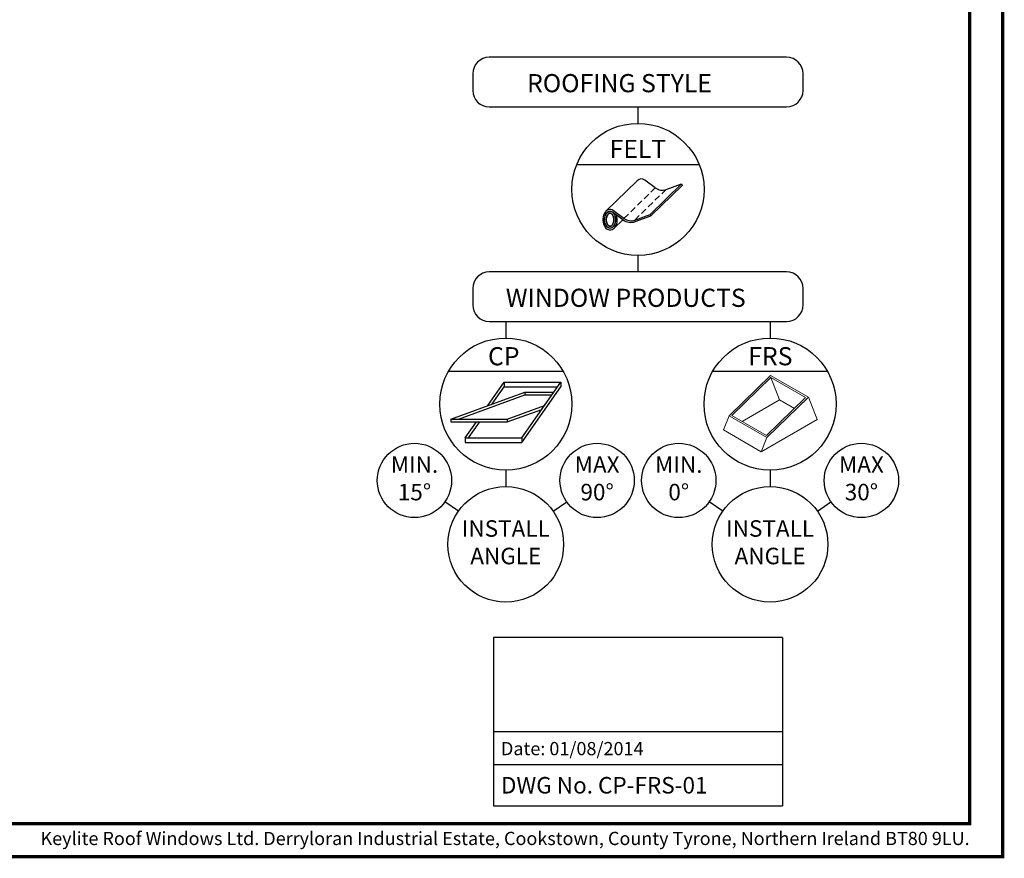
# Model space of a CAD drawing. Units: millimetres. Extents: x 3846 to 5878, y 6783 to 8200.
# Drawn here: x 5282 to 5878, y 6783 to 7291 of the extents above; entities that cross this region are included whole.
import ezdxf
from ezdxf.enums import TextEntityAlignment as Align

# ---------------------------------------------------------------- set-up
doc = ezdxf.new("R2010")
doc.units = ezdxf.units.MM
doc.linetypes.add('DASHED', pattern=[19.05, 12.7, -6.35])
doc.layers.add('KEYLITE BORDER', color=7, linetype='Continuous', lineweight=15)
for name, color, linetype in [('KEYLITE BORDER TEXT', 140, 'Continuous'), ('KEYLITE TITLE BLOCK', 7, 'Continuous'), ('KEYLITE TITLE BLOCK TEXT', 6, 'Continuous')]:
    doc.layers.add(name, color=color, linetype=linetype)
doc.styles.add('ROMANS', font='romans')
doc.styles.get("Standard").update_dxf_attribs({"font": 'ARIAL.TTF'})

msp = doc.modelspace()

# ---------------------------------------------------------------- linework, layer by layer
at = {"layer": 'KEYLITE BORDER', "const_width": 2}
for points in [[(5877.44, 6784.15), (5877.44, 8199.15), (3847.44, 8199.15), (3847.44, 6784.15)], [(5857.44, 6804.15), (5857.44, 8179.15), (3867.44, 8179.15), (3867.44, 6804.15)]]:
    msp.add_lwpolyline(points, close=True, dxfattribs=at)
at = {"layer": 'KEYLITE TITLE BLOCK'}
for p, q in [((5746.63, 7268.29), (5566.63, 7268.29)), ((5556.63, 7258.29), (5556.63, 7248.29)), ((5756.63, 7248.29), (5756.63, 7258.29)), ((5566.63, 7238.29), (5746.63, 7238.29)), ((5656.63, 7238.29), (5656.63, 7228.29)), ((5619.55, 7203.29), (5693.71, 7203.29)), ((5656.65, 7148.29), (5656.65, 7138.29)), ((5746.63, 7138.29), (5566.63, 7138.29)), ((5556.63, 7128.29), (5556.63, 7118.29)), ((5756.63, 7118.29), (5756.63, 7128.29)), ((5566.63, 7108.29), (5746.63, 7108.29)), ((5576.63, 7108.29), (5576.63, 7098.29)), ((5736.63, 7108.29), (5736.63, 7098.29)), ((5541.99, 7078.29), (5611.27, 7078.29)), ((5701.99, 7078.29), (5771.27, 7078.29)), ((5576.63, 7018.29), (5576.63, 7008.29)), ((5736.63, 7018.29), (5736.63, 7008.29)), ((5547.96, 6993.36), (5539.77, 6999.1)), ((5605.3, 6993.36), (5613.49, 6999.1)), ((5707.96, 6993.36), (5699.77, 6999.1)), ((5765.3, 6993.36), (5773.49, 6999.1))]:
    msp.add_line(p, q, dxfattribs=at)
at = {"layer": 'KEYLITE TITLE BLOCK', "color": 1}
for p, q in [((5656.24, 7193.55), (5637.28, 7175.01)), ((5667.14, 7189.21), (5660.74, 7193.94)), ((5683.05, 7191.69), (5664.08, 7173.15)), ((5664.42, 7172.21), (5683.39, 7190.75)), ((5673.65, 7188.27), (5683.05, 7191.69)), ((5683.05, 7191.69), (5683.39, 7190.75)), ((5647.58, 7169.87), (5641.18, 7174.6)), ((5648.17, 7170.68), (5641.78, 7175.41)), ((5654.68, 7169.73), (5664.08, 7173.15)), ((5655.03, 7168.79), (5664.42, 7172.21)), ((5664.08, 7173.15), (5664.42, 7172.21)), ((5647.48, 7169.95), (5642.24, 7164.83)), ((5565.77, 7057.37), (5575.73, 7071.6)), ((5575.73, 7071.6), (5609.96, 7071.6)), ((5575.73, 7071.6), (5575.73, 7068.79)), ((5586.28, 7037.79), (5609.96, 7071.6)), ((5609.96, 7071.6), (5609.96, 7068.79)), ((5543.31, 7049.19), (5588.24, 7065.55)), ((5568.41, 7058.33), (5575.73, 7068.79)), ((5575.73, 7068.79), (5607.99, 7068.79)), ((5586.28, 7034.97), (5609.96, 7068.79)), ((5588.24, 7065.55), (5605.72, 7065.55)), ((5588.24, 7065.55), (5588.24, 7063.83)), ((5548.02, 7049.19), (5588.24, 7063.83)), ((5588.24, 7063.83), (5604.52, 7063.83)), ((5577.53, 7049.19), (5599.99, 7057.37)), ((5577.53, 7047.48), (5598.38, 7055.07)), ((5543.31, 7049.19), (5577.53, 7049.19)), ((5543.31, 7049.19), (5543.31, 7047.48)), ((5543.31, 7047.48), (5577.53, 7047.48)), ((5552.06, 7037.79), (5558.92, 7047.58)), ((5554.03, 7037.79), (5560.89, 7047.58)), ((5577.53, 7049.19), (5577.53, 7047.48)), ((5552.06, 7037.79), (5552.06, 7035.07)), ((5552.06, 7037.79), (5586.28, 7037.79)), ((5552.06, 7034.97), (5586.28, 7034.97)), ((5586.28, 7037.79), (5586.28, 7034.97))]:
    msp.add_line(p, q, dxfattribs=at)
at = {"layer": 'KEYLITE TITLE BLOCK', "color": 1, "linetype": 'DASHED', "ltscale": 0.3}
for p, q in [((5648.17, 7170.68), (5667.14, 7189.21)), ((5654.68, 7169.73), (5673.65, 7188.27))]:
    msp.add_line(p, q, dxfattribs=at)
at = {"layer": 'KEYLITE TITLE BLOCK', "color": 1, "lineweight": 0}
for p, q in [((5736.98, 7075.6), (5711.78, 7051.15)), ((5737.14, 7074.3), (5713.51, 7051.37)), ((5736.98, 7075.6), (5759.85, 7062.4)), ((5737.14, 7074.3), (5758.12, 7062.19)), ((5737.14, 7074.3), (5742.34, 7060.8)), ((5719.76, 7047.76), (5742.34, 7060.8)), ((5758.12, 7062.19), (5734.48, 7039.26)), ((5759.85, 7062.4), (5734.64, 7037.95)), ((5751.33, 7055.61), (5742.34, 7060.8)), ((5759.85, 7062.4), (5765.04, 7048.9)), ((5711.78, 7051.15), (5708.4, 7042.6)), ((5734.64, 7037.95), (5711.78, 7051.15)), ((5734.48, 7039.26), (5713.51, 7051.37)), ((5731.27, 7029.4), (5765.04, 7048.9)), ((5731.27, 7029.4), (5708.4, 7042.6)), ((5734.64, 7037.95), (5731.27, 7029.4))]:
    msp.add_line(p, q, dxfattribs=at)
at = {"layer": 'KEYLITE TITLE BLOCK', "color": 7}
for p, q in [((5744.13, 6916.94), (5569.13, 6916.94)), ((5569.13, 6916.94), (5569.13, 6859.98)), ((5744.13, 6916.94), (5744.13, 6859.98)), ((5569.13, 6859.98), (5744.13, 6859.98)), ((5569.13, 6859.98), (5569.13, 6814.98)), ((5744.13, 6859.98), (5744.13, 6814.98)), ((5569.13, 6839.98), (5744.13, 6839.98)), ((5569.13, 6814.98), (5744.13, 6814.98))]:
    msp.add_line(p, q, dxfattribs=at)
at = {"layer": 'KEYLITE TITLE BLOCK'}
for centre, radius in [((5656.63, 7188.29), 40), ((5576.63, 7058.29), 40), ((5736.63, 7058.29), 40), ((5521.34, 7012), 22.5), ((5631.92, 7012), 22.5), ((5681.34, 7012), 22.5), ((5791.92, 7012), 22.5), ((5576.63, 6973.29), 35), ((5736.63, 6973.29), 35)]:
    msp.add_circle(centre, radius, dxfattribs=at)
for centre, start, end in [((5566.63, 7258.29), 90, 180), ((5746.63, 7258.29), 0, 90), ((5566.63, 7248.29), 180, 270), ((5746.63, 7248.29), 270, 0), ((5566.63, 7128.29), 90, 180), ((5746.63, 7128.29), 0, 90), ((5566.63, 7118.29), 180, 270), ((5746.63, 7118.29), 270, 0)]:
    msp.add_arc(centre, 10, start, end, dxfattribs=at)
at = {"layer": 'KEYLITE TITLE BLOCK', "color": 1}
for centre, radius, start in [((5671.27, 7194.8), 6.95, 233.50607), ((5652.31, 7176.27), 7.95, 233.50755), ((5652.31, 7176.27), 6.95, 233.50607)]:
    msp.add_arc(centre, radius, start, 290, dxfattribs=at)
for centre, end_param in [((5658.72, 7188.46), 3.745339), ((5639.76, 7169.92), 8.337468)]:
    msp.add_ellipse(centre, major_axis=(0, -6.19), ratio=0.70558, start_param=2.660522, end_param=end_param, dxfattribs=at)
for points, knots in [([(5639.76, 7164.73), (5640.06, 7164.73), (5640.36, 7164.8), (5640.96, 7165.07), (5641.27, 7165.27), (5641.84, 7165.84), (5642.11, 7166.2), (5642.57, 7167.04), (5642.75, 7167.52), (5643.02, 7168.56), (5643.1, 7169.11), (5643.14, 7170.22), (5643.1, 7170.78), (5642.9, 7171.85), (5642.74, 7172.36), (5642.33, 7173.27), (5642.09, 7173.67), (5641.54, 7174.33), (5641.24, 7174.59), (5640.64, 7174.94), (5640.33, 7175.05), (5639.73, 7175.13), (5639.43, 7175.11), (5638.83, 7174.92), (5638.53, 7174.76), (5637.93, 7174.29), (5637.65, 7173.97), (5637.15, 7173.21), (5636.93, 7172.76), (5636.6, 7171.77), (5636.48, 7171.24), (5636.37, 7170.14), (5636.38, 7169.57), (5636.51, 7168.48), (5636.63, 7167.95), (5636.98, 7166.97), (5637.2, 7166.53), (5637.71, 7165.79), (5638, 7165.49), (5638.6, 7165.04), (5638.9, 7164.89), (5639.39, 7164.76), (5639.57, 7164.73), (5639.76, 7164.73)], [0, 0, 0, 0, 0.304792, 0.304792, 0.609584, 0.609584, 0.914376, 0.914376, 1.219169, 1.219169, 1.523961, 1.523961, 1.828753, 1.828753, 2.133545, 2.133545, 2.438337, 2.438337, 2.743129, 2.743129, 3.047922, 3.047922, 3.352714, 3.352714, 3.657506, 3.657506, 3.962298, 3.962298, 4.26709, 4.26709, 4.571882, 4.571882, 4.876674, 4.876674, 5.181467, 5.181467, 5.486259, 5.486259, 5.791051, 5.791051, 6.095843, 6.095843, 6.283185, 6.283185, 6.283185, 6.283185]), ([(5639.76, 7164.83), (5640.02, 7164.83), (5640.28, 7164.88), (5640.83, 7165.1), (5641.1, 7165.28), (5641.64, 7165.76), (5641.89, 7166.07), (5642.34, 7166.8), (5642.53, 7167.23), (5642.83, 7168.15), (5642.93, 7168.65), (5643.04, 7169.67), (5643.04, 7170.19), (5642.93, 7171.22), (5642.83, 7171.71), (5642.53, 7172.63), (5642.33, 7173.06), (5641.88, 7173.78), (5641.62, 7174.09), (5641.09, 7174.57), (5640.81, 7174.74), (5640.27, 7174.96), (5640, 7175.01), (5639.46, 7175.01), (5639.19, 7174.95), (5638.64, 7174.71), (5638.37, 7174.53), (5637.84, 7174.03), (5637.58, 7173.72), (5637.14, 7172.97), (5636.95, 7172.54), (5636.63, 7171.51), (5636.53, 7170.9), (5636.47, 7169.64), (5636.52, 7169.01), (5636.75, 7167.91), (5636.9, 7167.43), (5637.29, 7166.59), (5637.52, 7166.21), (5638.03, 7165.6), (5638.31, 7165.36), (5638.86, 7165.01), (5639.14, 7164.91), (5639.53, 7164.84), (5639.64, 7164.83), (5639.76, 7164.83)], [0, 0, 0, 0, 0.28109, 0.28109, 0.56813, 0.56813, 0.855169, 0.855169, 1.142209, 1.142209, 1.429248, 1.429248, 1.716288, 1.716288, 2.003328, 2.003328, 2.290367, 2.290367, 2.577407, 2.577407, 2.864447, 2.864447, 3.151486, 3.151486, 3.438526, 3.438526, 3.725565, 3.725565, 4.012605, 4.012605, 4.299645, 4.299645, 4.64797, 4.64797, 4.996295, 4.996295, 5.287776, 5.287776, 5.579257, 5.579257, 5.870737, 5.870737, 6.162218, 6.162218, 6.283185, 6.283185, 6.283185, 6.283185]), ([(5639.76, 7165.83), (5639.84, 7165.83), (5639.93, 7165.84), (5640.11, 7165.89), (5640.21, 7165.93), (5640.42, 7166.04), (5640.53, 7166.12), (5640.76, 7166.31), (5640.87, 7166.42), (5641.08, 7166.69), (5641.19, 7166.84), (5641.45, 7167.28), (5641.6, 7167.59), (5641.83, 7168.29), (5641.92, 7168.68), (5642.02, 7169.47), (5642.04, 7169.88), (5641.99, 7170.69), (5641.93, 7171.09), (5641.75, 7171.84), (5641.62, 7172.18), (5641.33, 7172.79), (5641.16, 7173.06), (5640.82, 7173.48), (5640.64, 7173.64), (5640.32, 7173.86), (5640.17, 7173.93), (5639.95, 7173.99), (5639.86, 7174.01), (5639.69, 7174.01), (5639.61, 7174), (5639.43, 7173.96), (5639.33, 7173.92), (5639.12, 7173.81), (5639, 7173.74), (5638.7, 7173.48), (5638.49, 7173.26), (5638.13, 7172.69), (5637.95, 7172.34), (5637.69, 7171.57), (5637.59, 7171.14), (5637.49, 7170.33), (5637.48, 7169.95), (5637.52, 7169.21), (5637.57, 7168.85), (5637.72, 7168.16), (5637.83, 7167.83), (5638.09, 7167.23), (5638.24, 7166.96), (5638.57, 7166.5), (5638.74, 7166.32), (5639.06, 7166.06), (5639.21, 7165.97), (5639.45, 7165.87), (5639.55, 7165.85), (5639.68, 7165.83), (5639.72, 7165.83), (5639.76, 7165.83)], [0, 0, 0, 0, 0.181555, 0.181555, 0.363111, 0.363111, 0.544666, 0.544666, 0.707716, 0.707716, 0.870766, 0.870766, 1.130017, 1.130017, 1.389269, 1.389269, 1.64852, 1.64852, 1.907771, 1.907771, 2.167022, 2.167022, 2.426273, 2.426273, 2.685524, 2.685524, 2.944776, 2.944776, 3.127405, 3.127405, 3.310034, 3.310034, 3.492664, 3.492664, 3.675293, 3.675293, 3.966147, 3.966147, 4.257001, 4.257001, 4.547855, 4.547855, 4.784276, 4.784276, 5.020696, 5.020696, 5.257116, 5.257116, 5.506866, 5.506866, 5.756615, 5.756615, 6.006365, 6.006365, 6.198414, 6.198414, 6.283185, 6.283185, 6.283185, 6.283185]), ([(5639.76, 7165.93), (5639.83, 7165.93), (5639.9, 7165.94), (5640.08, 7165.98), (5640.19, 7166.03), (5640.45, 7166.18), (5640.59, 7166.29), (5640.92, 7166.62), (5641.1, 7166.86), (5641.42, 7167.44), (5641.57, 7167.79), (5641.79, 7168.54), (5641.87, 7168.95), (5641.94, 7169.87), (5641.93, 7170.37), (5641.79, 7171.34), (5641.66, 7171.8), (5641.33, 7172.59), (5641.13, 7172.93), (5640.72, 7173.45), (5640.51, 7173.62), (5640.21, 7173.8), (5640.11, 7173.85), (5639.93, 7173.89), (5639.87, 7173.9), (5639.71, 7173.91), (5639.63, 7173.9), (5639.44, 7173.86), (5639.33, 7173.82), (5639.1, 7173.68), (5638.96, 7173.58), (5638.66, 7173.29), (5638.48, 7173.07), (5638.17, 7172.55), (5638.02, 7172.23), (5637.77, 7171.48), (5637.67, 7171.02), (5637.57, 7170.05), (5637.58, 7169.54), (5637.7, 7168.65), (5637.8, 7168.27), (5638.04, 7167.57), (5638.18, 7167.26), (5638.51, 7166.74), (5638.68, 7166.53), (5638.98, 7166.25), (5639.1, 7166.16), (5639.33, 7166.03), (5639.43, 7165.99), (5639.58, 7165.95), (5639.64, 7165.94), (5639.71, 7165.93), (5639.74, 7165.93), (5639.76, 7165.93)], [0, 0, 0, 0, 0.167881, 0.167881, 0.396503, 0.396503, 0.625124, 0.625124, 0.900979, 0.900979, 1.176834, 1.176834, 1.452688, 1.452688, 1.774973, 1.774973, 2.097258, 2.097258, 2.419543, 2.419543, 2.741828, 2.741828, 2.945809, 2.945809, 3.110485, 3.110485, 3.316576, 3.316576, 3.522667, 3.522667, 3.741501, 3.741501, 4.003523, 4.003523, 4.265546, 4.265546, 4.577205, 4.577205, 4.902266, 4.902266, 5.167303, 5.167303, 5.43234, 5.43234, 5.697377, 5.697377, 5.900073, 5.900073, 6.10277, 6.10277, 6.232521, 6.232521, 6.283185, 6.283185, 6.283185, 6.283185])]:
    msp.add_open_spline(points, degree=3, knots=knots, dxfattribs=at)

# ---------------------------------------------------------------- texts
at = {"layer": 'KEYLITE BORDER TEXT', "insert": (5857.44, 6794.15), "char_height": 8, "width": 563.4455, "attachment_point": 6}
msp.add_mtext('Keylite Roof Windows Ltd. Derryloran Industrial Estate, Cookstown, County Tyrone, Northern Ireland BT80 9LU.', dxfattribs=at)
at = {"layer": 'KEYLITE TITLE BLOCK TEXT', "style": 'ROMANS'}
for s, p in [('ROOFING STYLE', (5589.49, 7252.64)), ('WINDOW PRODUCTS', (5576.63, 7122.64)), ('CP', (5565.86, 7087.25)), ('FRS', (5723.43, 7087.25))]:
    msp.add_text(s, height=11, dxfattribs=at).set_placement(p, align=Align.MIDDLE_LEFT)
msp.add_text('FELT', height=11, dxfattribs=at).set_placement((5656.63, 7212.79), align=Align.MIDDLE_CENTER)
at = {"layer": 'KEYLITE TITLE BLOCK TEXT', "char_height": 10, "attachment_point": 5, "style": 'ROMANS'}
for s, insert, width in [('MIN. 15%%D', (5521.34, 7012), 22.0311), ('MAX 90%%D', (5631.92, 7012), 22.0311), ('MIN. 0%%D', (5681.34, 7012), 22.0311), ('MAX 30%%D', (5791.92, 7012), 22.0311), ('INSTALL ANGLE', (5576.63, 6973.29), 47.8488), ('INSTALL ANGLE', (5736.63, 6973.29), 47.8488)]:
    msp.add_mtext(s, dxfattribs=dict(at, insert=insert, width=width))
at = {"layer": 'KEYLITE TITLE BLOCK TEXT', "attachment_point": 4}
for s, width, insert, char_height in [('Date: 01/08/2014', 291.7968, (5573.71, 6849.6), 8), ('DWG No. CP-FRS-01', 270.4749, (5573.68, 6827.4), 10)]:
    msp.add_mtext_dynamic_manual_height_columns(s, width=width, gutter_width=12.5, heights=[0], dxfattribs=dict(at, insert=insert, char_height=char_height))

doc.saveas('drawing.dxf')
